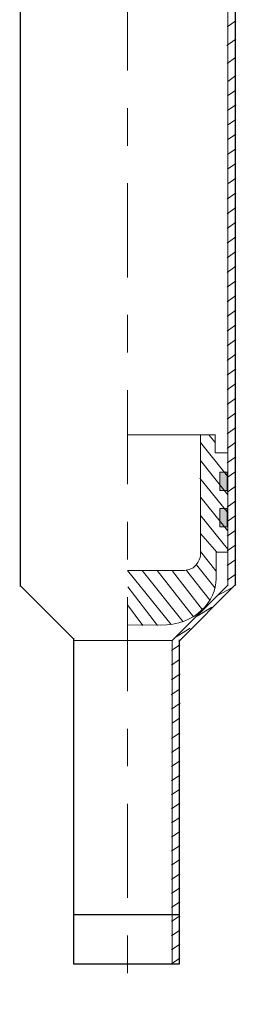
# Model space of a CAD drawing. Units: inches. Extents: x 0.6 to 17, y 1.5 to 10.7.
# Drawn here: x 4.1 to 4.7, y 5.5 to 8.1 of the extents above; entities that cross this region are included whole.
import ezdxf

# ---------------------------------------------------------------- set-up
doc = ezdxf.new("R2010")
doc.units = ezdxf.units.IN
doc.header["$MEASUREMENT"] = 0
doc.linetypes.add('AI-Linetype-4', pattern=[0.402778, 0.25, -0.041667, 0.069444, -0.041667])
doc.layers.add('Layer 1', color=7, linetype='Continuous')

# ---------------------------------------------------------------- blocks, each defined once
blk = doc.blocks.new('block 19')
at = {"layer": 'Layer 1'}
h = blk.add_hatch(color=7, dxfattribs=at)
h.dxf.hatch_style = 2
h.paths.add_polyline_path([(4.6325, 6.8739), (4.613, 6.8739), (4.613, 6.9222), (4.6325, 6.9222)])
h = blk.add_hatch(color=7, dxfattribs=at)
h.dxf.hatch_style = 2
h.paths.add_polyline_path([(4.6325, 6.7774), (4.613, 6.7774), (4.613, 6.8256), (4.6325, 6.8256)])
at = {"layer": 'Layer 1', "color": 7, "lineweight": 18}
for points in [[(4.3675, 7.022), (4.6014, 7.022)], [(4.6325, 6.9743), (4.6, 6.9743), (4.6002, 7.0214)], [(4.6029, 6.6397), (4.6029, 6.71), (4.6336, 6.71)], [(4.3688, 6.5165), (4.4546, 6.516)]]:
    blk.add_lwpolyline(points, dxfattribs=at)
at = {"layer": 'Layer 1', "color": 7, "lineweight": 9}
for points in [[(4.5836, 7.022), (4.6008, 7.0006)], [(4.5611, 7.0016), (4.6332, 6.9121)], [(4.5611, 6.9532), (4.6344, 6.8624)], [(4.5597, 6.9067), (4.6349, 6.8135)], [(4.562, 6.8555), (4.6331, 6.7675)], [(4.5624, 6.8067), (4.6335, 6.7187)], [(4.5617, 6.7593), (4.6049, 6.71)], [(4.3679, 6.6615), (4.4834, 6.5178)], [(4.3679, 6.6614), (4.5187, 6.6614)], [(4.4069, 6.6615), (4.5151, 6.525)], [(4.4463, 6.6609), (4.5431, 6.5376)], [(4.4867, 6.6591), (4.5666, 6.5564)], [(4.5238, 6.6611), (4.587, 6.5815)], [(4.3687, 6.6174), (4.4469, 6.5153)], [(4.3679, 6.5697), (4.4079, 6.5153)]]:
    blk.add_lwpolyline(points, dxfattribs=at)
at = {"layer": 'Layer 1', "lineweight": 0}
for points in [[(4.6325, 6.8739), (4.613, 6.8739), (4.613, 6.9222), (4.6325, 6.9222), (4.6325, 6.8739)], [(4.6325, 6.7774), (4.613, 6.7774), (4.613, 6.8256), (4.6325, 6.8256), (4.6325, 6.7774)]]:
    blk.add_lwpolyline(points, dxfattribs=at)
at = {"layer": 'Layer 1', "color": 7, "lineweight": 9}
blk.add_open_spline([(4.5611, 7.022), (4.5611, 7.022), (4.5615, 6.7019), (4.5615, 6.7019), (4.5615, 6.7019), (4.557, 6.6635), (4.5187, 6.6614)], degree=3, knots=[0, 0, 0, 0, 1, 1, 1, 2, 2, 2, 2], dxfattribs=at)
blk = doc.blocks.new('block 18')
at = {"layer": 'Layer 1', "color": 7, "lineweight": 9}
for points in [[(4.5614, 6.7114), (4.6024, 6.6606)], [(4.5506, 6.6765), (4.6, 6.6144)]]:
    blk.add_lwpolyline(points, dxfattribs=at)
at = {"layer": 'Layer 1'}
blk.add_blockref('block 19', (0, 0), dxfattribs=at)
blk = doc.blocks.new('block 17')
at = {"layer": 'Layer 1', "color": 7, "lineweight": 18}
blk.add_open_spline([(4.6029, 6.6397), (4.6029, 6.5811), (4.5499, 6.5149), (4.4546, 6.516)], degree=3, dxfattribs=at)
at = {"layer": 'Layer 1'}
blk.add_blockref('block 18', (0, 0), dxfattribs=at)
blk = doc.blocks.new('block 20')
at = {"layer": 'Layer 1', "color": 7, "lineweight": 9}
for points in [[(4.3929, 10.2472), (4.3672, 10.2292)], [(4.4372, 10.2432), (4.4138, 10.2269)], [(4.4756, 10.2332), (4.4547, 10.2186)], [(4.5119, 10.2209), (4.4915, 10.2067)], [(4.545, 10.2051), (4.5233, 10.1899)], [(4.5739, 10.1856), (4.554, 10.1717)], [(4.6004, 10.1634), (4.581, 10.1498)], [(4.6235, 10.1377), (4.6041, 10.1242)], [(4.6416, 10.1068), (4.6197, 10.0914)], [(4.6535, 10.07), (4.6316, 10.0546)], [(4.6546, 10.0224), (4.6332, 10.0075)], [(4.6553, 9.9745), (4.6344, 9.9599)], [(4.6562, 9.9264), (4.6333, 9.9104)], [(4.6538, 9.8756), (4.6329, 9.8609)], [(4.6541, 9.8272), (4.6333, 9.8126)], [(4.6544, 9.7785), (4.6323, 9.763)], [(4.6543, 9.7298), (4.6326, 9.7146)], [(4.6549, 9.6815), (4.6319, 9.6654)], [(4.6544, 9.6324), (4.6322, 9.6168)], [(4.6541, 9.5835), (4.6331, 9.5689)], [(4.6562, 9.5365), (4.6322, 9.5197)], [(4.6545, 9.4863), (4.6326, 9.471)], [(4.656, 9.4386), (4.6307, 9.4209)], [(4.6546, 9.3891), (4.6329, 9.3739)], [(4.6546, 9.3401), (4.6317, 9.3241)], [(4.6547, 9.2916), (4.6321, 9.2757)], [(4.6554, 9.2434), (4.6319, 9.227)], [(4.6555, 9.1948), (4.6322, 9.1785)], [(4.6558, 9.1464), (4.6324, 9.13)], [(4.656, 9.0978), (4.632, 9.081)], [(4.6552, 9.0484), (4.6316, 9.0318)], [(4.6549, 8.9994), (4.6318, 8.9832)], [(4.6558, 8.9516), (4.6329, 8.9355)], [(4.6542, 8.9014), (4.6322, 8.886)], [(4.6551, 8.8533), (4.6316, 8.8369)], [(4.6554, 8.805), (4.6322, 8.7888)], [(4.6554, 8.7562), (4.6316, 8.7395)], [(4.6555, 8.7076), (4.6316, 8.6908)], [(4.6541, 8.6577), (4.632, 8.6422)], [(4.6552, 8.61), (4.6326, 8.5941)], [(4.6556, 8.5615), (4.6316, 8.5446)], [(4.6559, 8.513), (4.6319, 8.4962)], [(4.6552, 8.4638), (4.6319, 8.4475)], [(4.6553, 8.4152), (4.6324, 8.3992)], [(4.6544, 8.3657), (4.6323, 8.3502)], [(4.656, 8.3183), (4.6322, 8.3016)], [(4.6544, 8.2682), (4.6322, 8.2527)], [(4.6558, 8.2208), (4.6322, 8.2042)], [(4.6547, 8.171), (4.6321, 8.1552)], [(4.6548, 8.1225), (4.6326, 8.107)], [(4.6552, 8.074), (4.6314, 8.0573)], [(4.6547, 8.0249), (4.6323, 8.0092)], [(4.6555, 7.9769), (4.6336, 7.9615)], [(4.6555, 7.9379), (4.6334, 7.9228)], [(4.6328, 7.8832), (4.6328, 7.8832)], [(4.6555, 7.899), (4.6334, 7.884)], [(4.6564, 7.8998), (4.6564, 7.8998)], [(4.6555, 7.8602), (4.6334, 7.8451)], [(4.6555, 7.8213), (4.6334, 7.8063)], [(4.6555, 7.7825), (4.6334, 7.7674)], [(4.6555, 7.7436), (4.6334, 7.7286)], [(4.6555, 7.704), (4.6337, 7.6893)], [(4.6555, 7.6651), (4.6319, 7.6485)], [(4.6555, 7.6261), (4.6319, 7.6095)], [(4.6555, 7.5871), (4.6319, 7.5706)], [(4.6555, 7.5481), (4.6319, 7.5316)], [(4.6555, 7.5092), (4.6319, 7.4926)], [(4.6555, 7.4702), (4.6319, 7.4536)], [(4.6555, 7.4312), (4.6319, 7.4147)], [(4.6555, 7.3922), (4.6319, 7.3757)], [(4.6555, 7.3533), (4.6319, 7.3367)], [(4.6555, 7.3143), (4.6319, 7.2977)], [(4.6555, 7.2753), (4.6319, 7.2588)], [(4.6555, 7.2363), (4.6319, 7.2198)], [(4.6555, 7.1974), (4.6319, 7.1808)], [(4.6555, 7.1584), (4.6319, 7.1418)], [(4.6555, 7.1194), (4.6319, 7.1029)], [(4.6555, 7.0804), (4.6319, 7.0639)], [(4.6555, 7.0414), (4.6319, 7.0249)], [(4.6555, 7.0025), (4.6319, 6.9859)], [(4.6555, 6.9635), (4.6319, 6.947)], [(4.6555, 6.9245), (4.6319, 6.908)], [(4.6555, 6.8856), (4.6319, 6.869)], [(4.6555, 6.8466), (4.6319, 6.83)], [(4.6555, 6.8076), (4.6319, 6.7911)], [(4.6555, 6.7686), (4.6319, 6.7521)], [(4.6555, 6.7297), (4.6319, 6.7131)], [(4.6555, 6.6907), (4.6319, 6.6741)], [(4.6555, 6.6517), (4.6319, 6.6352)], [(4.6461, 6.6158), (4.6049, 6.5934)], [(4.5919, 6.5639), (4.5525, 6.5399)], [(4.5336, 6.5081), (4.4967, 6.4845)], [(4.5063, 6.4637), (4.4844, 6.4484)], [(4.5057, 6.4243), (4.4848, 6.4097)], [(4.5071, 6.3866), (4.4848, 6.3709)], [(4.5056, 6.3461), (4.4835, 6.3306)], [(4.507, 6.3084), (4.4845, 6.2927)], [(4.5054, 6.2687), (4.4862, 6.2552)], [(4.5061, 6.2298), (4.4847, 6.2148)], [(4.5061, 6.1923), (4.4847, 6.1773)], [(4.5061, 6.1548), (4.4847, 6.1398)], [(4.5061, 6.1173), (4.4847, 6.1023)], [(4.5061, 6.0799), (4.4847, 6.0649)], [(4.5061, 6.0424), (4.4847, 6.0274)], [(4.5061, 6.0049), (4.4847, 5.9899)], [(4.5061, 5.9674), (4.4847, 5.9524)], [(4.5061, 5.93), (4.4847, 5.915)], [(4.5061, 5.8925), (4.4847, 5.8775)], [(4.5061, 5.855), (4.4847, 5.84)], [(4.5061, 5.8175), (4.4847, 5.8025)], [(4.5061, 5.7801), (4.4847, 5.7651)], [(4.5061, 5.7426), (4.4847, 5.7276)], [(4.5061, 5.7051), (4.4847, 5.6901)], [(4.5061, 5.6676), (4.4847, 5.6526)], [(4.5061, 5.6302), (4.4847, 5.6152)]]:
    blk.add_lwpolyline(points, dxfattribs=at)
blk = doc.blocks.new('block 21')
at = {"layer": 'Layer 1', "color": 7, "lineweight": 9}
blk.add_lwpolyline([(4.6342, 10.0335), (4.634, 7.8638), (4.6337, 7.7115), (4.634, 6.6221)], dxfattribs=at)

msp = doc.modelspace()

# ---------------------------------------------------------------- linework, layer by layer
at = {"layer": 'Layer 1', "color": 7, "linetype": 'AI-Linetype-4', "lineweight": 9}
msp.add_lwpolyline([(4.3675, 10.4406), (4.3679, 5.5078)], dxfattribs=at)
at = {"layer": 'Layer 1', "color": 7, "lineweight": 30}
for points in [[(4.0814, 10.055), (4.0829, 6.6187)], [(4.6537, 10.055), (4.6535, 7.8517), (4.6535, 7.7258), (4.6534, 6.6213)], [(4.6555, 6.6247), (4.5036, 6.4728)], [(4.0838, 6.6204), (4.2246, 6.4796)], [(4.2246, 6.4815), (4.2246, 5.615), (4.5053, 5.615), (4.5053, 6.4772)], [(4.5041, 5.7455), (4.2268, 5.7455)]]:
    msp.add_lwpolyline(points, dxfattribs=at)
at = {"layer": 'Layer 1', "color": 7, "lineweight": 9}
for points in [[(4.6345, 6.6231), (4.4863, 6.4749)], [(4.4863, 6.4751), (4.2238, 6.4751)], [(4.4858, 5.6163), (4.4858, 6.4749)]]:
    msp.add_lwpolyline(points, dxfattribs=at)

# ---------------------------------------------------------------- block references
at = {"layer": 'Layer 1'}
for name in ['block 20', 'block 21', 'block 17']:
    msp.add_blockref(name, (0, 0), dxfattribs=at)

doc.saveas('drawing.dxf')
